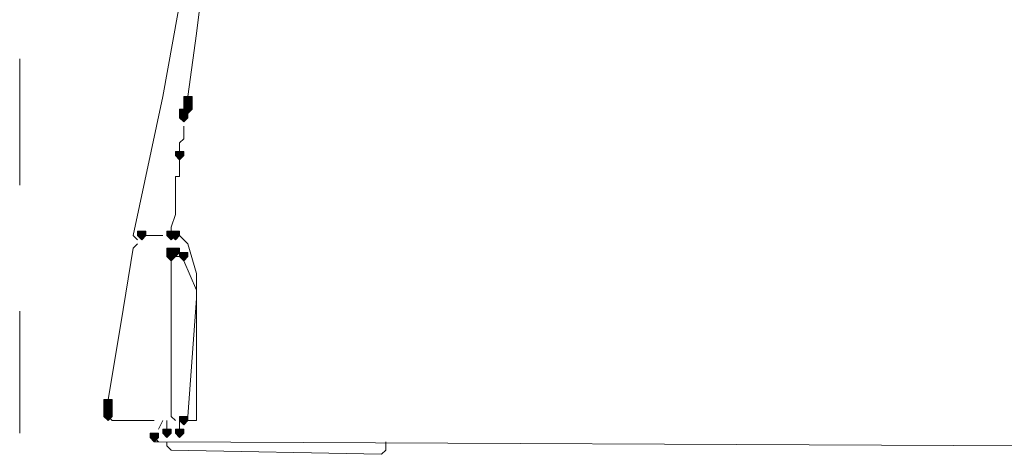
# Model space of a CAD drawing. Units: inches. Extents: x -280 to -6, y 2 to 200.
# Drawn here: x -235 to -225, y 69 to 73 of the extents above; entities that cross this region are included whole.
import ezdxf

# ---------------------------------------------------------------- set-up
doc = ezdxf.new("R2010")
doc.units = ezdxf.units.IN
doc.header["$LTSCALE"] = 5
doc.header["$MEASUREMENT"] = 0
doc.layers.add('Layer 1', color=7, linetype='Continuous', lineweight=0)

msp = doc.modelspace()

# ---------------------------------------------------------------- hatches: boundary and pattern name
at = {"layer": 'Layer 1'}
h = msp.add_hatch(color=7, dxfattribs=at)
h.dxf.hatch_style = 2
h.paths.add_polyline_path([(-233.4598, 72.2754), (-233.5022, 72.2754), (-233.5022, 72.233), (-233.4598, 72.1907), (-233.4175, 72.233), (-233.4175, 72.2754)])
h = msp.add_hatch(color=7, dxfattribs=at)
h.dxf.hatch_style = 2
h.paths.add_polyline_path([(-233.4598, 72.233), (-233.5022, 72.233), (-233.5022, 72.1907), (-233.4598, 72.1484), (-233.4175, 72.1907), (-233.4175, 72.233)])
h = msp.add_hatch(color=7, dxfattribs=at)
h.dxf.hatch_style = 2
h.paths.add_polyline_path([(-233.5022, 72.1484), (-233.5445, 72.1484), (-233.5445, 72.106), (-233.5022, 72.0637), (-233.4598, 72.106), (-233.4598, 72.1484)])
h = msp.add_hatch(color=7, dxfattribs=at)
h.dxf.hatch_style = 2
h.paths.add_polyline_path([(-233.4598, 72.1907), (-233.5022, 72.1907), (-233.5022, 72.1484), (-233.4598, 72.106), (-233.4175, 72.1484), (-233.4175, 72.1907)])
h = msp.add_hatch(color=7, dxfattribs=at)
h.dxf.hatch_style = 2
h.paths.add_polyline_path([(-233.5022, 72.106), (-233.5445, 72.106), (-233.5445, 72.0637), (-233.5022, 72.0214), (-233.4598, 72.0637), (-233.4598, 72.106)])
h = msp.add_hatch(color=7, dxfattribs=at)
h.dxf.hatch_style = 2
h.paths.add_polyline_path([(-233.5445, 71.725), (-233.5868, 71.725), (-233.5868, 71.6827), (-233.5445, 71.6404), (-233.5022, 71.6827), (-233.5022, 71.725)])
h = msp.add_hatch(color=7, dxfattribs=at)
h.dxf.hatch_style = 2
h.paths.add_polyline_path([(-233.9255, 70.9207), (-233.9678, 70.9207), (-233.9678, 70.8784), (-233.9255, 70.836), (-233.8832, 70.8784), (-233.8832, 70.9207)])
h = msp.add_hatch(color=7, dxfattribs=at)
h.dxf.hatch_style = 2
h.paths.add_polyline_path([(-233.6292, 70.9207), (-233.6715, 70.9207), (-233.6715, 70.8784), (-233.6292, 70.836), (-233.5868, 70.8784), (-233.5868, 70.9207)])
h = msp.add_hatch(color=7, dxfattribs=at)
h.dxf.hatch_style = 2
h.paths.add_polyline_path([(-233.5868, 70.9207), (-233.6292, 70.9207), (-233.6292, 70.8784), (-233.5868, 70.836), (-233.5445, 70.8784), (-233.5445, 70.9207)])
h = msp.add_hatch(color=7, dxfattribs=at)
h.dxf.hatch_style = 2
h.paths.add_polyline_path([(-233.6292, 70.7514), (-233.6715, 70.7514), (-233.6715, 70.709), (-233.6292, 70.6667), (-233.5868, 70.709), (-233.5868, 70.7514)])
h = msp.add_hatch(color=7, dxfattribs=at)
h.dxf.hatch_style = 2
h.paths.add_polyline_path([(-233.6292, 70.7514), (-233.6715, 70.7514), (-233.6715, 70.709), (-233.6292, 70.6667), (-233.5868, 70.709), (-233.5868, 70.7514)])
h = msp.add_hatch(color=7, dxfattribs=at)
h.dxf.hatch_style = 2
h.paths.add_polyline_path([(-233.5868, 70.7514), (-233.6292, 70.7514), (-233.6292, 70.709), (-233.5868, 70.6667), (-233.5445, 70.709), (-233.5445, 70.7514)])
h = msp.add_hatch(color=7, dxfattribs=at)
h.dxf.hatch_style = 2
h.paths.add_polyline_path([(-233.6292, 70.709), (-233.6715, 70.709), (-233.6715, 70.6667), (-233.6292, 70.6244), (-233.5868, 70.6667), (-233.5868, 70.709)])
h = msp.add_hatch(color=7, dxfattribs=at)
h.dxf.hatch_style = 2
h.paths.add_polyline_path([(-233.6292, 70.709), (-233.6715, 70.709), (-233.6715, 70.6667), (-233.6292, 70.6244), (-233.5868, 70.6667), (-233.5868, 70.709)])
h = msp.add_hatch(color=7, dxfattribs=at)
h.dxf.hatch_style = 2
h.paths.add_polyline_path([(-233.5022, 70.709), (-233.5445, 70.709), (-233.5445, 70.6667), (-233.5022, 70.6244), (-233.4598, 70.6667), (-233.4598, 70.709)])
h = msp.add_hatch(color=7, dxfattribs=at)
h.dxf.hatch_style = 2
h.paths.add_polyline_path([(-234.2642, 69.2274), (-234.3065, 69.2274), (-234.3065, 69.185), (-234.2642, 69.1427), (-234.2218, 69.185), (-234.2218, 69.2274)])
h = msp.add_hatch(color=7, dxfattribs=at)
h.dxf.hatch_style = 2
h.paths.add_polyline_path([(-234.2642, 69.185), (-234.3065, 69.185), (-234.3065, 69.1427), (-234.2642, 69.1004), (-234.2218, 69.1427), (-234.2218, 69.185)])
h = msp.add_hatch(color=7, dxfattribs=at)
h.dxf.hatch_style = 2
h.paths.add_polyline_path([(-234.2642, 69.185), (-234.3065, 69.185), (-234.3065, 69.1427), (-234.2642, 69.1004), (-234.2218, 69.1427), (-234.2218, 69.185)])
h = msp.add_hatch(color=7, dxfattribs=at)
h.dxf.hatch_style = 2
h.paths.add_polyline_path([(-234.2642, 69.1427), (-234.3065, 69.1427), (-234.3065, 69.1004), (-234.2642, 69.058), (-234.2218, 69.1004), (-234.2218, 69.1427)])
h = msp.add_hatch(color=7, dxfattribs=at)
h.dxf.hatch_style = 2
h.paths.add_polyline_path([(-234.2642, 69.1427), (-234.3065, 69.1427), (-234.3065, 69.1004), (-234.2642, 69.058), (-234.2218, 69.1004), (-234.2218, 69.1427)])
h = msp.add_hatch(color=7, dxfattribs=at)
h.dxf.hatch_style = 2
h.paths.add_polyline_path([(-234.2642, 69.1427), (-234.3065, 69.1427), (-234.3065, 69.1004), (-234.2642, 69.058), (-234.2218, 69.1004), (-234.2218, 69.1427)])
h = msp.add_hatch(color=7, dxfattribs=at)
h.dxf.hatch_style = 2
h.paths.add_polyline_path([(-234.2642, 69.1004), (-234.3065, 69.1004), (-234.3065, 69.058), (-234.2642, 69.0157), (-234.2218, 69.058), (-234.2218, 69.1004)])
h = msp.add_hatch(color=7, dxfattribs=at)
h.dxf.hatch_style = 2
h.paths.add_polyline_path([(-234.2642, 69.1004), (-234.3065, 69.1004), (-234.3065, 69.058), (-234.2642, 69.0157), (-234.2218, 69.058), (-234.2218, 69.1004)])
h = msp.add_hatch(color=7, dxfattribs=at)
h.dxf.hatch_style = 2
h.paths.add_polyline_path([(-233.5022, 69.058), (-233.5445, 69.058), (-233.5445, 69.0157), (-233.5022, 68.9734), (-233.4598, 69.0157), (-233.4598, 69.058)])
h = msp.add_hatch(color=7, dxfattribs=at)
h.dxf.hatch_style = 2
h.paths.add_polyline_path([(-233.7985, 68.8887), (-233.8408, 68.8887), (-233.8408, 68.8464), (-233.7985, 68.804), (-233.7562, 68.8464), (-233.7562, 68.8887)])
h = msp.add_hatch(color=7, dxfattribs=at)
h.dxf.hatch_style = 2
h.paths.add_polyline_path([(-233.7985, 68.8887), (-233.8408, 68.8887), (-233.8408, 68.8464), (-233.7985, 68.804), (-233.7562, 68.8464), (-233.7562, 68.8887)])
h = msp.add_hatch(color=7, dxfattribs=at)
h.dxf.hatch_style = 2
h.paths.add_polyline_path([(-233.6715, 68.931), (-233.7138, 68.931), (-233.7138, 68.8887), (-233.6715, 68.8464), (-233.6292, 68.8887), (-233.6292, 68.931)])
h = msp.add_hatch(color=7, dxfattribs=at)
h.dxf.hatch_style = 2
h.paths.add_polyline_path([(-233.5445, 68.931), (-233.5868, 68.931), (-233.5868, 68.8887), (-233.5445, 68.8464), (-233.5022, 68.8887), (-233.5022, 68.931)])

# ---------------------------------------------------------------- linework, layer by layer
at = {"layer": 'Layer 1', "color": 7, "lineweight": 15}
for p, q in [((-235.1532, 71.3864), (-235.1532, 72.6564)), ((-233.4598, 72.233), (-233.4598, 72.2754)), ((-233.4598, 72.1907), (-233.4598, 72.233)), ((-233.5022, 72.106), (-233.4598, 72.1484)), ((-233.4598, 72.1484), (-233.4598, 72.1907)), ((-233.5022, 72.0637), (-233.5022, 72.106)), ((-234.0102, 70.8784), (-233.9678, 70.836)), ((-233.6292, 70.8784), (-233.5868, 70.8784)), ((-233.5868, 70.8784), (-233.5445, 70.8784)), ((-233.9678, 70.7937), (-234.0102, 70.7514)), ((-233.6715, 70.709), (-233.6292, 70.6667)), ((-233.6715, 70.709), (-233.6292, 70.6667)), ((-233.6292, 70.709), (-233.5868, 70.709)), ((-233.6292, 69.058), (-233.6292, 70.6667)), ((-233.6292, 70.6667), (-233.5445, 70.6667)), ((-233.5022, 70.6667), (-233.5445, 70.6667)), ((-235.1532, 68.8887), (-235.1532, 70.1164)), ((-234.2642, 69.2274), (-234.2642, 69.185)), ((-234.2642, 69.1427), (-234.2642, 69.185)), ((-234.2642, 69.1004), (-234.2642, 69.1427)), ((-234.2642, 69.1004), (-234.2642, 69.058)), ((-234.2642, 69.058), (-234.2218, 69.0157)), ((-233.6292, 69.058), (-233.5868, 69.0157)), ((-233.5022, 69.0157), (-233.4598, 69.058)), ((-233.7985, 69.0157), (-234.2218, 69.0157)), ((-233.7138, 69.0157), (-233.7562, 68.931)), ((-233.6715, 68.8887), (-233.6715, 69.0157)), ((-233.5445, 69.0157), (-233.5445, 68.8887)), ((-233.5445, 68.9734), (-233.5445, 69.0157)), ((-233.3752, 69.0157), (-233.5022, 69.0157)), ((-233.7985, 68.8464), (-233.7562, 68.804)), ((-233.7562, 68.804), (-206.5358, 68.677)), ((-233.6715, 68.7617), (-233.6715, 68.804)), ((-233.6715, 68.7617), (-233.6292, 68.7194)), ((-231.4702, 68.804), (-231.4702, 68.7194)), ((-231.5125, 68.677), (-233.6292, 68.7194)), ((-231.5125, 68.677), (-231.4702, 68.7194))]:
    msp.add_line(p, q, dxfattribs=at)
for points in [[(-233.4598, 73.6724), (-233.7138, 72.2754), (-234.0102, 70.8784)], [(-233.2905, 73.5877), (-233.3752, 72.9104), (-233.4598, 72.2754)], [(-233.5445, 71.6827), (-233.5445, 71.725), (-233.5445, 71.7674), (-233.5445, 71.8097), (-233.5022, 71.852), (-233.5022, 71.8944), (-233.5022, 71.9367), (-233.5022, 71.979)], [(-233.5445, 71.5557), (-233.5445, 71.598), (-233.5445, 71.6404), (-233.5445, 71.6827)], [(-233.5445, 71.5557), (-233.5445, 71.5134), (-233.5445, 71.471), (-233.5868, 71.471), (-233.5868, 71.4287), (-233.5868, 71.344), (-233.5868, 71.2594), (-233.5868, 71.09), (-233.6292, 70.963), (-233.6292, 70.8784)], [(-233.9255, 70.8784), (-233.8832, 70.8784), (-233.8408, 70.8784), (-233.7985, 70.8784), (-233.7138, 70.8784)], [(-233.3752, 70.1587), (-233.3752, 70.4974), (-233.4598, 70.7937), (-233.5022, 70.836), (-233.5445, 70.8784)], [(-234.0102, 70.7514), (-234.1372, 69.9894), (-234.2642, 69.2274)], [(-233.3752, 70.0317), (-233.3752, 70.328), (-233.5022, 70.6244), (-233.5022, 70.709), (-233.5868, 70.709)], [(-233.3752, 70.2434), (-233.4175, 69.6507), (-233.4598, 69.058)], [(-233.3752, 70.0317), (-233.3752, 69.5237), (-233.3752, 69.0157)], [(-233.7985, 68.8464), (-233.7985, 68.804), (-233.7562, 68.804)]]:
    msp.add_lwpolyline(points, dxfattribs=at)
at = {"layer": 'Layer 1'}
for points in [[(-233.4598, 72.2754), (-233.5022, 72.2754), (-233.5022, 72.233), (-233.4598, 72.1907), (-233.4175, 72.233), (-233.4175, 72.2754)], [(-233.4598, 72.233), (-233.5022, 72.233), (-233.5022, 72.1907), (-233.4598, 72.1484), (-233.4175, 72.1907), (-233.4175, 72.233)], [(-233.5022, 72.1484), (-233.5445, 72.1484), (-233.5445, 72.106), (-233.5022, 72.0637), (-233.4598, 72.106), (-233.4598, 72.1484)], [(-233.4598, 72.1907), (-233.5022, 72.1907), (-233.5022, 72.1484), (-233.4598, 72.106), (-233.4175, 72.1484), (-233.4175, 72.1907)], [(-233.5022, 72.106), (-233.5445, 72.106), (-233.5445, 72.0637), (-233.5022, 72.0214), (-233.4598, 72.0637), (-233.4598, 72.106)], [(-233.5445, 71.725), (-233.5868, 71.725), (-233.5868, 71.6827), (-233.5445, 71.6404), (-233.5022, 71.6827), (-233.5022, 71.725)], [(-233.9255, 70.9207), (-233.9678, 70.9207), (-233.9678, 70.8784), (-233.9255, 70.836), (-233.8832, 70.8784), (-233.8832, 70.9207)], [(-233.6292, 70.9207), (-233.6715, 70.9207), (-233.6715, 70.8784), (-233.6292, 70.836), (-233.5868, 70.8784), (-233.5868, 70.9207)], [(-233.5868, 70.9207), (-233.6292, 70.9207), (-233.6292, 70.8784), (-233.5868, 70.836), (-233.5445, 70.8784), (-233.5445, 70.9207)], [(-233.6292, 70.7514), (-233.6715, 70.7514), (-233.6715, 70.709), (-233.6292, 70.6667), (-233.5868, 70.709), (-233.5868, 70.7514)], [(-233.6292, 70.7514), (-233.6715, 70.7514), (-233.6715, 70.709), (-233.6292, 70.6667), (-233.5868, 70.709), (-233.5868, 70.7514)], [(-233.5868, 70.7514), (-233.6292, 70.7514), (-233.6292, 70.709), (-233.5868, 70.6667), (-233.5445, 70.709), (-233.5445, 70.7514)], [(-233.6292, 70.709), (-233.6715, 70.709), (-233.6715, 70.6667), (-233.6292, 70.6244), (-233.5868, 70.6667), (-233.5868, 70.709)], [(-233.6292, 70.709), (-233.6715, 70.709), (-233.6715, 70.6667), (-233.6292, 70.6244), (-233.5868, 70.6667), (-233.5868, 70.709)], [(-233.5022, 70.709), (-233.5445, 70.709), (-233.5445, 70.6667), (-233.5022, 70.6244), (-233.4598, 70.6667), (-233.4598, 70.709)], [(-234.2642, 69.2274), (-234.3065, 69.2274), (-234.3065, 69.185), (-234.2642, 69.1427), (-234.2218, 69.185), (-234.2218, 69.2274)], [(-234.2642, 69.185), (-234.3065, 69.185), (-234.3065, 69.1427), (-234.2642, 69.1004), (-234.2218, 69.1427), (-234.2218, 69.185)], [(-234.2642, 69.185), (-234.3065, 69.185), (-234.3065, 69.1427), (-234.2642, 69.1004), (-234.2218, 69.1427), (-234.2218, 69.185)], [(-234.2642, 69.1427), (-234.3065, 69.1427), (-234.3065, 69.1004), (-234.2642, 69.058), (-234.2218, 69.1004), (-234.2218, 69.1427)], [(-234.2642, 69.1427), (-234.3065, 69.1427), (-234.3065, 69.1004), (-234.2642, 69.058), (-234.2218, 69.1004), (-234.2218, 69.1427)], [(-234.2642, 69.1427), (-234.3065, 69.1427), (-234.3065, 69.1004), (-234.2642, 69.058), (-234.2218, 69.1004), (-234.2218, 69.1427)], [(-234.2642, 69.1004), (-234.3065, 69.1004), (-234.3065, 69.058), (-234.2642, 69.0157), (-234.2218, 69.058), (-234.2218, 69.1004)], [(-234.2642, 69.1004), (-234.3065, 69.1004), (-234.3065, 69.058), (-234.2642, 69.0157), (-234.2218, 69.058), (-234.2218, 69.1004)], [(-233.5022, 69.058), (-233.5445, 69.058), (-233.5445, 69.0157), (-233.5022, 68.9734), (-233.4598, 69.0157), (-233.4598, 69.058)], [(-233.7985, 68.8887), (-233.8408, 68.8887), (-233.8408, 68.8464), (-233.7985, 68.804), (-233.7562, 68.8464), (-233.7562, 68.8887)], [(-233.7985, 68.8887), (-233.8408, 68.8887), (-233.8408, 68.8464), (-233.7985, 68.804), (-233.7562, 68.8464), (-233.7562, 68.8887)], [(-233.6715, 68.931), (-233.7138, 68.931), (-233.7138, 68.8887), (-233.6715, 68.8464), (-233.6292, 68.8887), (-233.6292, 68.931)], [(-233.5445, 68.931), (-233.5868, 68.931), (-233.5868, 68.8887), (-233.5445, 68.8464), (-233.5022, 68.8887), (-233.5022, 68.931)]]:
    msp.add_lwpolyline(points, close=True, dxfattribs=at)
at = {"layer": 'Layer 1', "color": 7, "lineweight": 0}
for points in [[(-233.4598, 72.2754), (-233.5022, 72.2754), (-233.5022, 72.233), (-233.4598, 72.1907), (-233.4175, 72.233), (-233.4175, 72.2754)], [(-233.4598, 72.233), (-233.5022, 72.233), (-233.5022, 72.1907), (-233.4598, 72.1484), (-233.4175, 72.1907), (-233.4175, 72.233)], [(-233.5022, 72.1484), (-233.5445, 72.1484), (-233.5445, 72.106), (-233.5022, 72.0637), (-233.4598, 72.106), (-233.4598, 72.1484)], [(-233.4598, 72.1907), (-233.5022, 72.1907), (-233.5022, 72.1484), (-233.4598, 72.106), (-233.4175, 72.1484), (-233.4175, 72.1907)], [(-233.5022, 72.106), (-233.5445, 72.106), (-233.5445, 72.0637), (-233.5022, 72.0214), (-233.4598, 72.0637), (-233.4598, 72.106)], [(-233.5445, 71.725), (-233.5868, 71.725), (-233.5868, 71.6827), (-233.5445, 71.6404), (-233.5022, 71.6827), (-233.5022, 71.725)], [(-233.9255, 70.9207), (-233.9678, 70.9207), (-233.9678, 70.8784), (-233.9255, 70.836), (-233.8832, 70.8784), (-233.8832, 70.9207)], [(-233.6292, 70.9207), (-233.6715, 70.9207), (-233.6715, 70.8784), (-233.6292, 70.836), (-233.5868, 70.8784), (-233.5868, 70.9207)], [(-233.5868, 70.9207), (-233.6292, 70.9207), (-233.6292, 70.8784), (-233.5868, 70.836), (-233.5445, 70.8784), (-233.5445, 70.9207)], [(-233.6292, 70.7514), (-233.6715, 70.7514), (-233.6715, 70.709), (-233.6292, 70.6667), (-233.5868, 70.709), (-233.5868, 70.7514)], [(-233.6292, 70.7514), (-233.6715, 70.7514), (-233.6715, 70.709), (-233.6292, 70.6667), (-233.5868, 70.709), (-233.5868, 70.7514)], [(-233.5868, 70.7514), (-233.6292, 70.7514), (-233.6292, 70.709), (-233.5868, 70.6667), (-233.5445, 70.709), (-233.5445, 70.7514)], [(-233.6292, 70.709), (-233.6715, 70.709), (-233.6715, 70.6667), (-233.6292, 70.6244), (-233.5868, 70.6667), (-233.5868, 70.709)], [(-233.6292, 70.709), (-233.6715, 70.709), (-233.6715, 70.6667), (-233.6292, 70.6244), (-233.5868, 70.6667), (-233.5868, 70.709)], [(-233.5022, 70.709), (-233.5445, 70.709), (-233.5445, 70.6667), (-233.5022, 70.6244), (-233.4598, 70.6667), (-233.4598, 70.709)], [(-234.2642, 69.2274), (-234.3065, 69.2274), (-234.3065, 69.185), (-234.2642, 69.1427), (-234.2218, 69.185), (-234.2218, 69.2274)], [(-234.2642, 69.185), (-234.3065, 69.185), (-234.3065, 69.1427), (-234.2642, 69.1004), (-234.2218, 69.1427), (-234.2218, 69.185)], [(-234.2642, 69.185), (-234.3065, 69.185), (-234.3065, 69.1427), (-234.2642, 69.1004), (-234.2218, 69.1427), (-234.2218, 69.185)], [(-234.2642, 69.1427), (-234.3065, 69.1427), (-234.3065, 69.1004), (-234.2642, 69.058), (-234.2218, 69.1004), (-234.2218, 69.1427)], [(-234.2642, 69.1427), (-234.3065, 69.1427), (-234.3065, 69.1004), (-234.2642, 69.058), (-234.2218, 69.1004), (-234.2218, 69.1427)], [(-234.2642, 69.1427), (-234.3065, 69.1427), (-234.3065, 69.1004), (-234.2642, 69.058), (-234.2218, 69.1004), (-234.2218, 69.1427)], [(-234.2642, 69.1004), (-234.3065, 69.1004), (-234.3065, 69.058), (-234.2642, 69.0157), (-234.2218, 69.058), (-234.2218, 69.1004)], [(-234.2642, 69.1004), (-234.3065, 69.1004), (-234.3065, 69.058), (-234.2642, 69.0157), (-234.2218, 69.058), (-234.2218, 69.1004)], [(-233.5022, 69.058), (-233.5445, 69.058), (-233.5445, 69.0157), (-233.5022, 68.9734), (-233.4598, 69.0157), (-233.4598, 69.058)], [(-233.7985, 68.8887), (-233.8408, 68.8887), (-233.8408, 68.8464), (-233.7985, 68.804), (-233.7562, 68.8464), (-233.7562, 68.8887)], [(-233.7985, 68.8887), (-233.8408, 68.8887), (-233.8408, 68.8464), (-233.7985, 68.804), (-233.7562, 68.8464), (-233.7562, 68.8887)], [(-233.6715, 68.931), (-233.7138, 68.931), (-233.7138, 68.8887), (-233.6715, 68.8464), (-233.6292, 68.8887), (-233.6292, 68.931)], [(-233.5445, 68.931), (-233.5868, 68.931), (-233.5868, 68.8887), (-233.5445, 68.8464), (-233.5022, 68.8887), (-233.5022, 68.931)]]:
    msp.add_lwpolyline(points, close=True, dxfattribs=at)

doc.saveas('drawing.dxf')
